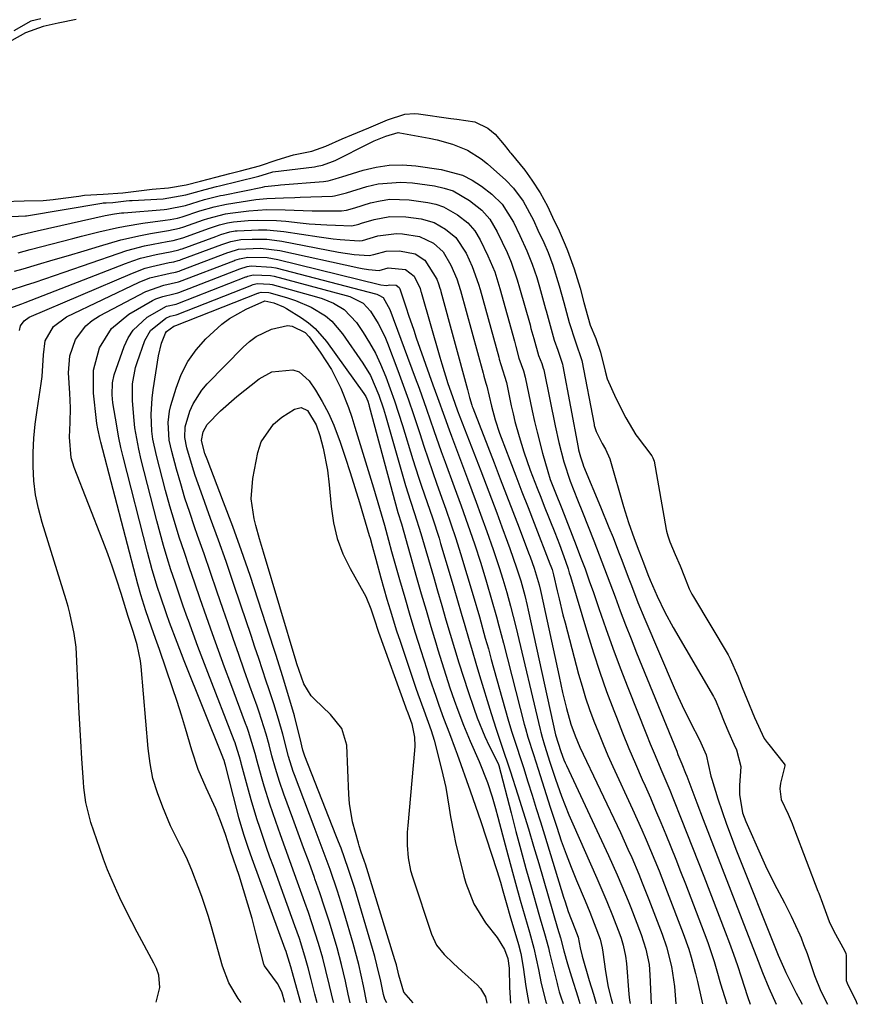
# Model space of a CAD drawing. Units: inches. Extents: x 1878741 to 1883808, y 394962 to 400335.
# Drawn here: x 1883627 to 1883808, y 394962 to 395175 of the extents above; entities that cross this region are included whole.
import ezdxf

# ---------------------------------------------------------------- set-up
doc = ezdxf.new("R2010")
doc.units = ezdxf.units.IN
doc.header["$MEASUREMENT"] = 0
doc.layers.add('7', color=7, linetype='Continuous')
doc.layers.add('8', color=7, linetype='Continuous')

msp = doc.modelspace()

# ---------------------------------------------------------------- linework, layer by layer
at = {"layer": '7', "color": 18}
for points in [[(1883639.04, 395174.69, 1622), (1883635.09, 395173.9, 1622), (1883631.88, 395173.21, 1622), (1883628.08, 395171.81, 1622), (1883625.1, 395170.17, 1622)], [(1883631.39, 395174.87, 1624), (1883629.19, 395174.37, 1624), (1883625.53, 395172.23, 1624)], [(1883623.23, 395135.38, 1622), (1883627.79, 395135.47, 1622), (1883631.89, 395135.56, 1622), (1883634.03, 395135.76, 1622), (1883634.55, 395135.83, 1622), (1883639.58, 395136.54, 1622), (1883640.82, 395136.69, 1622), (1883644.84, 395136.91, 1622), (1883649.1, 395137.23, 1622), (1883653.12, 395137.76, 1622), (1883655.47, 395138.02, 1622), (1883658.96, 395138.32, 1622), (1883662.81, 395138.97, 1622), (1883665.88, 395139.78, 1622), (1883669.22, 395140.62, 1622), (1883672.25, 395141.39, 1622), (1883674.53, 395141.96, 1622), (1883678.62, 395143.04, 1622), (1883682.44, 395144.35, 1622), (1883685.95, 395145.45, 1622), (1883689.91, 395146.24, 1622), (1883692.98, 395147.28, 1622), (1883696.52, 395148.89, 1622), (1883698.58, 395149.73, 1622), (1883702.25, 395151.25, 1622), (1883706.29, 395153.01, 1622), (1883710.04, 395154.24, 1622), (1883712.14, 395154.41, 1622), (1883712.98, 395154.33, 1622), (1883719.95, 395153.31, 1622), (1883721.27, 395153.14, 1622), (1883725.13, 395152.6, 1622), (1883727.95, 395151.23, 1622), (1883729.53, 395149.93, 1622), (1883731.47, 395147.59, 1622), (1883732.32, 395146.56, 1622), (1883732.75, 395146.03, 1622), (1883732.97, 395145.77, 1622), (1883735.94, 395142.1, 1622), (1883737.49, 395139.98, 1622), (1883739.3, 395137.24, 1622), (1883740.86, 395134.36, 1622), (1883741.97, 395131.97, 1622), (1883743.36, 395128.98, 1622), (1883744.7, 395125.98, 1622), (1883745.2, 395124.76, 1622), (1883746.65, 395120.8, 1622), (1883747.9, 395116.65, 1622), (1883748.72, 395113.54, 1622), (1883749.55, 395110.43, 1622), (1883750.12, 395108.59, 1622), (1883751.28, 395105.7, 1622), (1883752.3, 395102.78, 1622), (1883753.32, 395098.7, 1622), (1883753.79, 395097.04, 1622), (1883755.62, 395092.86, 1622), (1883757.76, 395088.6, 1622), (1883759.92, 395084.91, 1622), (1883760.21, 395084.53, 1622), (1883763.42, 395080.36, 1622), (1883763.66, 395079.97, 1622), (1883763.91, 395079.25, 1622), (1883766.53, 395064.46, 1622), (1883766.6, 395064.1, 1622), (1883766.86, 395063.06, 1622), (1883767.29, 395061.81, 1622), (1883768.48, 395059.06, 1622), (1883769.55, 395056.58, 1622), (1883770.5, 395054.21, 1622), (1883771.5, 395051.65, 1622), (1883772.08, 395050.48, 1622), (1883772.41, 395049.91, 1622), (1883779.89, 395037.37, 1622), (1883780.37, 395036.51, 1622), (1883781.99, 395032.77, 1622), (1883782.94, 395030.29, 1622), (1883783.92, 395027.84, 1622), (1883785.61, 395023.77, 1622), (1883787.72, 395019.29, 1622), (1883788.35, 395018.37, 1622), (1883788.68, 395017.93, 1622), (1883792, 395013.79, 1622), (1883792.13, 395013.54, 1622), (1883792.17, 395013.43, 1622), (1883792.18, 395013.34, 1622), (1883791.23, 395009.57, 1622), (1883791.08, 395008.39, 1622), (1883791.35, 395006.1, 1622), (1883792.89, 395002.91, 1622), (1883793.71, 395000.91, 1622), (1883794.09, 394999.89, 1622), (1883794.18, 394999.65, 1622), (1883794.22, 394999.54, 1622), (1883799.31, 394986.28, 1622), (1883799.48, 394985.84, 1622), (1883800.3, 394983.63, 1622), (1883801.73, 394979.69, 1622), (1883802.72, 394977.64, 1622), (1883805.07, 394973.46, 1622), (1883805.32, 394972.8, 1622), (1883805.42, 394972.37, 1622), (1883805.44, 394972.2, 1622), (1883805.44, 394972.12, 1622), (1883805.43, 394967.02, 1622), (1883805.43, 394966.95, 1622), (1883805.59, 394966.35, 1622), (1883807.59, 394962.37, 1622), (1883807.81, 394961.8, 1622)], [(1883625.06, 395132.1, 1624), (1883628.03, 395132.25, 1624), (1883628.25, 395132.28, 1624), (1883644.56, 395134.99, 1624), (1883644.88, 395135.03, 1624), (1883645.51, 395135.1, 1624), (1883646.95, 395135.16, 1624), (1883649.83, 395135.47, 1624), (1883650.55, 395135.55, 1624), (1883650.9, 395135.58, 1624), (1883651.08, 395135.59, 1624), (1883657.81, 395135.96, 1624), (1883662.7, 395136.76, 1624), (1883666.87, 395137.93, 1624), (1883669.35, 395138.56, 1624), (1883669.98, 395138.71, 1624), (1883678.17, 395140.78, 1624), (1883678.47, 395140.85, 1624), (1883680.15, 395141.3, 1624), (1883681.53, 395141.73, 1624), (1883690.53, 395142.88, 1624), (1883691.1, 395142.97, 1624), (1883692.24, 395143.21, 1624), (1883694.44, 395143.98, 1624), (1883694.96, 395144.23, 1624), (1883702.39, 395147.98, 1624), (1883702.68, 395148.12, 1624), (1883703.43, 395148.44, 1624), (1883705.95, 395149.5, 1624), (1883708.63, 395150.24, 1624), (1883708.94, 395150.2, 1624), (1883715.29, 395149.06, 1624), (1883717, 395148.7, 1624), (1883720.37, 395147.75, 1624), (1883723.61, 395146.43, 1624), (1883726.55, 395144.6, 1624), (1883727.91, 395143.51, 1624), (1883731.87, 395139.93, 1624), (1883733.51, 395138.27, 1624), (1883735.59, 395135.44, 1624), (1883737.81, 395131.31, 1624), (1883738.81, 395129.16, 1624), (1883740.04, 395126.48, 1624), (1883740.98, 395124.33, 1624), (1883741.99, 395121.58, 1624), (1883743.41, 395117.13, 1624), (1883744.43, 395113.5, 1624), (1883745.56, 395109.19, 1624), (1883746.94, 395105.02, 1624), (1883748.27, 395100.96, 1624), (1883750.93, 395087.14, 1624), (1883750.98, 395086.91, 1624), (1883751.09, 395086.47, 1624), (1883751.36, 395085.66, 1624), (1883752.69, 395083.01, 1624), (1883753.38, 395081.79, 1624), (1883754.34, 395079.69, 1624), (1883754.51, 395079.18, 1624), (1883757.3, 395069.44, 1624), (1883758.37, 395065.95, 1624), (1883759.58, 395062.5, 1624), (1883760.58, 395059.85, 1624), (1883761.58, 395057.25, 1624), (1883762.53, 395054.73, 1624), (1883763.02, 395053.47, 1624), (1883764.57, 395050.01, 1624), (1883766.22, 395046.6, 1624), (1883768.04, 395043.28, 1624), (1883776.75, 395028.31, 1624), (1883776.89, 395028.05, 1624), (1883777.16, 395027.53, 1624), (1883778.12, 395025.25, 1624), (1883779.04, 395022.88, 1624), (1883780.05, 395020.45, 1624), (1883781.11, 395018.04, 1624), (1883781.72, 395016.84, 1624), (1883782.65, 395013.22, 1624), (1883782.36, 395009.13, 1624), (1883782.33, 395007.13, 1624), (1883783.03, 395003.18, 1624), (1883783.73, 395001.3, 1624), (1883787.1, 394993.68, 1624), (1883787.98, 394991.75, 1624), (1883789.85, 394987.94, 1624), (1883792.08, 394983.74, 1624), (1883793.53, 394980.87, 1624), (1883795.42, 394976.82, 1624), (1883795.69, 394976.17, 1624), (1883796.22, 394974.7, 1624), (1883797.01, 394972.8, 1624), (1883798.54, 394968.05, 1624), (1883799.95, 394964.63, 1624), (1883801.37, 394961.81, 1624)], [(1883623.86, 395127.29, 1626), (1883627.21, 395128.2, 1626), (1883630.58, 395129.02, 1626), (1883645.3, 395132.35, 1626), (1883647.28, 395132.71, 1626), (1883648.78, 395132.89, 1626), (1883649.28, 395132.93, 1626), (1883658.03, 395133.65, 1626), (1883658.61, 395133.7, 1626), (1883662.62, 395134.51, 1626), (1883666.73, 395135.77, 1626), (1883670.17, 395136.63, 1626), (1883670.75, 395136.75, 1626), (1883679.27, 395138.47, 1626), (1883679.75, 395138.56, 1626), (1883681.2, 395138.77, 1626), (1883682.65, 395138.9, 1626), (1883683.14, 395138.95, 1626), (1883692.45, 395139.71, 1626), (1883693.47, 395139.85, 1626), (1883694.96, 395140.25, 1626), (1883695.95, 395140.56, 1626), (1883696.44, 395140.71, 1626), (1883701.04, 395142.12, 1626), (1883703.84, 395142.79, 1626), (1883706.67, 395143.2, 1626), (1883709.53, 395143.25, 1626), (1883712.41, 395143.04, 1626), (1883717.91, 395142.28, 1626), (1883722.5, 395141.03, 1626), (1883724.61, 395139.95, 1626), (1883726.63, 395138.64, 1626), (1883728.86, 395136.93, 1626), (1883731.05, 395134.78, 1626), (1883733.54, 395130.85, 1626), (1883734.87, 395128.03, 1626), (1883736.39, 395124.71, 1626), (1883737.55, 395121.83, 1626), (1883738.53, 395118.9, 1626), (1883739.11, 395116.93, 1626), (1883740.46, 395112.15, 1626), (1883740.59, 395111.7, 1626), (1883741.44, 395108.53, 1626), (1883742.29, 395105.36, 1626), (1883743.07, 395103.19, 1626), (1883744.09, 395100.21, 1626), (1883744.18, 395099.77, 1626), (1883747.48, 395082.17, 1626), (1883747.59, 395081.65, 1626), (1883747.97, 395080.12, 1626), (1883748.48, 395078.63, 1626), (1883748.67, 395078.14, 1626), (1883752.33, 395069.34, 1626), (1883754.14, 395064.9, 1626), (1883755.03, 395062.68, 1626), (1883756.24, 395059.6, 1626), (1883756.95, 395057.79, 1626), (1883758.33, 395054.15, 1626), (1883759.01, 395052.32, 1626), (1883760.4, 395048.69, 1626), (1883761.89, 395045.09, 1626), (1883768.24, 395030.18, 1626), (1883769.07, 395028.3, 1626), (1883769.93, 395026.43, 1626), (1883771.78, 395022.74, 1626), (1883773.74, 395019, 1626), (1883774.02, 395018.34, 1626), (1883775.12, 395015.72, 1626), (1883776.19, 395011.1, 1626), (1883776.38, 395010.44, 1626), (1883777.7, 395006.23, 1626), (1883778.59, 395003.48, 1626), (1883779.53, 395000.75, 1626), (1883780.53, 394998.04, 1626), (1883781.57, 394995.34, 1626), (1883790.7, 394972.44, 1626), (1883792.13, 394969.15, 1626), (1883792.36, 394968.69, 1626), (1883794.62, 394964.22, 1626), (1883795.4, 394962.73, 1626), (1883795.89, 394961.83, 1626)], [(1883626.45, 395124.26, 1628), (1883629.05, 395124.97, 1628), (1883638.28, 395127.36, 1628), (1883640.16, 395127.85, 1628), (1883643.92, 395128.78, 1628), (1883647.7, 395129.65, 1628), (1883649.59, 395130.03, 1628), (1883653.42, 395130.65, 1628), (1883658.25, 395131.3, 1628), (1883659.31, 395131.46, 1628), (1883660.89, 395131.76, 1628), (1883661.93, 395132.03, 1628), (1883665.75, 395133.3, 1628), (1883668.84, 395134.22, 1628), (1883671.52, 395134.79, 1628), (1883677.87, 395135.76, 1628), (1883680.24, 395136.03, 1628), (1883683.83, 395136.16, 1628), (1883686.23, 395136.22, 1628), (1883687.42, 395136.26, 1628), (1883694.39, 395136.53, 1628), (1883694.83, 395136.56, 1628), (1883697.42, 395137.22, 1628), (1883701.84, 395138.58, 1628), (1883704.27, 395139.15, 1628), (1883709.2, 395139.55, 1628), (1883711.69, 395139.37, 1628), (1883716.47, 395138.71, 1628), (1883718.5, 395138.27, 1628), (1883720.45, 395137.63, 1628), (1883724.03, 395135.56, 1628), (1883726.65, 395133.5, 1628), (1883728.4, 395131.5, 1628), (1883730.02, 395128.8, 1628), (1883732.12, 395124.3, 1628), (1883733.03, 395122.24, 1628), (1883734.34, 395118.44, 1628), (1883734.84, 395116.72, 1628), (1883737.09, 395108.67, 1628), (1883737.29, 395107.93, 1628), (1883737.88, 395105.72, 1628), (1883738.93, 395102.05, 1628), (1883739.62, 395100.34, 1628), (1883739.96, 395099.29, 1628), (1883740.05, 395098.93, 1628), (1883740.13, 395098.58, 1628), (1883742.5, 395086.84, 1628), (1883743.29, 395083.28, 1628), (1883744.41, 395079.04, 1628), (1883745.75, 395074.91, 1628), (1883747.33, 395070.87, 1628), (1883748.4, 395068.18, 1628), (1883750.87, 395061.97, 1628), (1883752.05, 395058.96, 1628), (1883753.21, 395055.95, 1628), (1883754.35, 395052.92, 1628), (1883755.47, 395049.88, 1628), (1883756.59, 395046.85, 1628), (1883757.73, 395043.82, 1628), (1883758.91, 395040.81, 1628), (1883760.12, 395037.81, 1628), (1883768.79, 395016.5, 1628), (1883769.06, 395015.83, 1628), (1883769.88, 395013.81, 1628), (1883770.68, 395011.78, 1628), (1883770.94, 395011.1, 1628), (1883773.14, 395005.34, 1628), (1883774.5, 395001.78, 1628), (1883775.87, 394998.22, 1628), (1883777.24, 394994.67, 1628), (1883778.62, 394991.12, 1628), (1883784.74, 394975.41, 1628), (1883785.39, 394973.74, 1628), (1883786.04, 394972.06, 1628), (1883787.33, 394968.7, 1628), (1883788.66, 394965.36, 1628), (1883790.3, 394961.85, 1628)], [(1883624.98, 395116.23, 1632), (1883628.09, 395117.25, 1632), (1883630.17, 395117.93, 1632), (1883634.34, 395119.33, 1632), (1883636.42, 395120.05, 1632), (1883648.11, 395124.14, 1632), (1883649.98, 395124.74, 1632), (1883653.76, 395125.74, 1632), (1883655.68, 395126.14, 1632), (1883658.69, 395126.7, 1632), (1883659.97, 395126.94, 1632), (1883662.08, 395127.5, 1632), (1883667.86, 395129.59, 1632), (1883668.7, 395129.88, 1632), (1883669.97, 395130.28, 1632), (1883671.71, 395130.73, 1632), (1883672.59, 395130.88, 1632), (1883673.04, 395130.93, 1632), (1883676.2, 395131.21, 1632), (1883678.22, 395131.32, 1632), (1883682.27, 395131.27, 1632), (1883684.3, 395131.11, 1632), (1883687.42, 395130.75, 1632), (1883689.33, 395130.56, 1632), (1883693.15, 395130.29, 1632), (1883695.06, 395130.21, 1632), (1883698.57, 395130.12, 1632), (1883700.07, 395130.46, 1632), (1883700.67, 395130.64, 1632), (1883703.43, 395131.49, 1632), (1883706.82, 395132.14, 1632), (1883710.27, 395132.04, 1632), (1883713.58, 395131.59, 1632), (1883716.35, 395130.83, 1632), (1883718.83, 395129.4, 1632), (1883721.09, 395127.54, 1632), (1883723.26, 395124.15, 1632), (1883724.58, 395121.3, 1632), (1883725.97, 395117.51, 1632), (1883726.32, 395116.32, 1632), (1883730.33, 395101.7, 1632), (1883730.44, 395101.3, 1632), (1883730.75, 395100.09, 1632), (1883731.98, 395096.19, 1632), (1883733.04, 395091.15, 1632), (1883733.42, 395089.48, 1632), (1883733.81, 395087.82, 1632), (1883734.71, 395084.52, 1632), (1883735.72, 395081.26, 1632), (1883737.13, 395077.3, 1632), (1883738.63, 395073.37, 1632), (1883739.4, 395071.41, 1632), (1883740.17, 395069.46, 1632), (1883742.44, 395063.83, 1632), (1883743.46, 395061.22, 1632), (1883744.76, 395057.58, 1632), (1883745.31, 395055.93, 1632), (1883745.57, 395055.1, 1632), (1883745.83, 395054.27, 1632), (1883749.49, 395041.97, 1632), (1883750.8, 395037.76, 1632), (1883752.17, 395033.57, 1632), (1883753.65, 395029.42, 1632), (1883755.19, 395025.29, 1632), (1883755.75, 395023.84, 1632), (1883757.08, 395020.46, 1632), (1883758.45, 395017.1, 1632), (1883759.87, 395013.75, 1632), (1883761.32, 395010.43, 1632), (1883761.94, 395009.03, 1632), (1883763.09, 395006.41, 1632), (1883764.23, 395003.77, 1632), (1883765.35, 395001.13, 1632), (1883766.44, 394998.48, 1632), (1883767.52, 394995.82, 1632), (1883768.59, 394993.15, 1632), (1883769.63, 394990.48, 1632), (1883770.67, 394987.81, 1632), (1883774.75, 394977.22, 1632), (1883775.5, 394975.19, 1632), (1883776.87, 394971.07, 1632), (1883777.49, 394969, 1632), (1883778.28, 394966.2, 1632), (1883779.08, 394963.45, 1632), (1883779.61, 394961.88, 1632)], [(1883622.63, 395111.55, 1634), (1883627.29, 395113.24, 1634), (1883627.96, 395113.5, 1634), (1883649.65, 395121.96, 1634), (1883651.28, 395122.55, 1634), (1883652.92, 395123.07, 1634), (1883656.27, 395123.89, 1634), (1883659.66, 395124.56, 1634), (1883661.17, 395124.9, 1634), (1883661.53, 395125.02, 1634), (1883661.9, 395125.14, 1634), (1883669.16, 395127.82, 1634), (1883670.29, 395128.22, 1634), (1883672.21, 395128.77, 1634), (1883673.4, 395128.98, 1634), (1883673.8, 395129.02, 1634), (1883678.44, 395129.26, 1634), (1883680.25, 395129.24, 1634), (1883683.86, 395128.88, 1634), (1883691.49, 395127.69, 1634), (1883694.54, 395127.29, 1634), (1883696.07, 395127.15, 1634), (1883700.2, 395126.88, 1634), (1883700.91, 395126.94, 1634), (1883704.23, 395127.95, 1634), (1883708.21, 395128.47, 1634), (1883709.56, 395128.38, 1634), (1883713.24, 395127.78, 1634), (1883716.23, 395126.31, 1634), (1883718.31, 395124.5, 1634), (1883720, 395121.56, 1634), (1883721.27, 395118.65, 1634), (1883722.06, 395116.12, 1634), (1883726.94, 395098.21, 1634), (1883727.01, 395097.98, 1634), (1883727.1, 395097.62, 1634), (1883727.53, 395096.11, 1634), (1883727.79, 395095.45, 1634), (1883728.74, 395091.1, 1634), (1883729.53, 395088.17, 1634), (1883730.49, 395085.28, 1634), (1883730.84, 395084.33, 1634), (1883732.72, 395079.41, 1634), (1883734.03, 395076.01, 1634), (1883735.34, 395072.61, 1634), (1883736.66, 395069.21, 1634), (1883737.98, 395065.81, 1634), (1883741.4, 395057.04, 1634), (1883741.6, 395056.51, 1634), (1883741.84, 395055.83, 1634), (1883742.19, 395054.63, 1634), (1883742.97, 395051.17, 1634), (1883743.37, 395049.44, 1634), (1883744.21, 395045.99, 1634), (1883744.66, 395044.28, 1634), (1883747.6, 395033.15, 1634), (1883748.33, 395030.59, 1634), (1883749.1, 395028.04, 1634), (1883749.96, 395025.52, 1634), (1883750.88, 395023.02, 1634), (1883751.85, 395020.53, 1634), (1883752.86, 395018.07, 1634), (1883753.92, 395015.62, 1634), (1883755.01, 395013.19, 1634), (1883759.25, 395003.95, 1634), (1883761.23, 394999.54, 1634), (1883762.19, 394997.32, 1634), (1883764.05, 394992.86, 1634), (1883764.96, 394990.62, 1634), (1883766.73, 394986.12, 1634), (1883770.21, 394977.08, 1634), (1883771.4, 394973.69, 1634), (1883771.92, 394971.96, 1634), (1883772.83, 394968.48, 1634), (1883773.26, 394966.72, 1634), (1883774.07, 394963.21, 1634), (1883774.38, 394961.89, 1634)], [(1883626.8, 395107.46, 1636), (1883626.98, 395108.47, 1636), (1883627.75, 395109.58, 1636), (1883628.89, 395110.34, 1636), (1883651.15, 395119.89, 1636), (1883653.95, 395120.93, 1636), (1883655.38, 395121.33, 1636), (1883659.12, 395122.13, 1636), (1883660.1, 395122.33, 1636), (1883661.08, 395122.57, 1636), (1883661.4, 395122.67, 1636), (1883661.72, 395122.78, 1636), (1883670.46, 395126.06, 1636), (1883672.46, 395126.72, 1636), (1883674.56, 395127.11, 1636), (1883677.06, 395127.23, 1636), (1883680.25, 395127.19, 1636), (1883681.84, 395127.02, 1636), (1883683.42, 395126.78, 1636), (1883695.72, 395124.42, 1636), (1883699.09, 395123.92, 1636), (1883702.31, 395123.65, 1636), (1883703.32, 395123.87, 1636), (1883705.97, 395124.63, 1636), (1883708.85, 395124.71, 1636), (1883712.25, 395124.03, 1636), (1883714.39, 395122.66, 1636), (1883716.92, 395118.55, 1636), (1883717.31, 395117.57, 1636), (1883717.62, 395116.59, 1636), (1883717.72, 395116.26, 1636), (1883717.81, 395115.92, 1636), (1883723.57, 395094.69, 1636), (1883723.65, 395094.39, 1636), (1883724.01, 395092.99, 1636), (1883724.49, 395091.29, 1636), (1883724.6, 395091.01, 1636), (1883724.7, 395090.74, 1636), (1883729.31, 395078.89, 1636), (1883730.67, 395075.37, 1636), (1883732.03, 395071.84, 1636), (1883733.38, 395068.32, 1636), (1883734.73, 395064.79, 1636), (1883736.79, 395059.39, 1636), (1883737.1, 395058.56, 1636), (1883737.99, 395056.05, 1636), (1883739.04, 395052.49, 1636), (1883739.34, 395051.22, 1636), (1883739.48, 395050.59, 1636), (1883743.36, 395032.65, 1636), (1883743.74, 395030.92, 1636), (1883744.13, 395029.2, 1636), (1883744.97, 395025.75, 1636), (1883745.89, 395022.34, 1636), (1883746.81, 395019.85, 1636), (1883747.88, 395017.42, 1636), (1883756.61, 394998.94, 1636), (1883758.26, 394995.35, 1636), (1883759.06, 394993.55, 1636), (1883760.59, 394989.92, 1636), (1883761.34, 394988.09, 1636), (1883762.79, 394984.43, 1636), (1883765.65, 394976.99, 1636), (1883766.6, 394974.24, 1636), (1883767.67, 394970, 1636), (1883768.29, 394965.68, 1636), (1883768.62, 394961.91, 1636)], [(1883656.3, 394962.24, 1638), (1883656.89, 394964.56, 1638), (1883657.07, 394965.45, 1638), (1883656.9, 394968.13, 1638), (1883656.36, 394969.56, 1638), (1883656.11, 394970.11, 1638), (1883655.83, 394970.66, 1638), (1883652.21, 394977.42, 1638), (1883651.06, 394979.61, 1638), (1883648.84, 394984.05, 1638), (1883647.78, 394986.29, 1638), (1883645.81, 394990.85, 1638), (1883644.93, 394993.16, 1638), (1883644.11, 394995.5, 1638), (1883642.21, 395001.13, 1638), (1883641.11, 395005.41, 1638), (1883640.66, 395008.69, 1638), (1883640.57, 395009.79, 1638), (1883640.22, 395014.96, 1638), (1883639.99, 395018.65, 1638), (1883639.77, 395022.33, 1638), (1883639.58, 395026.02, 1638), (1883639.41, 395029.72, 1638), (1883639.08, 395037.49, 1638), (1883638.98, 395038.99, 1638), (1883638.61, 395041.97, 1638), (1883637.67, 395046.38, 1638), (1883637.28, 395047.83, 1638), (1883636.85, 395049.27, 1638), (1883631.65, 395065.99, 1638), (1883630.86, 395068.95, 1638), (1883630.24, 395071.94, 1638), (1883629.88, 395074.97, 1638), (1883629.69, 395078.03, 1638), (1883629.71, 395081.1, 1638), (1883629.84, 395084.16, 1638), (1883630.14, 395087.22, 1638), (1883630.55, 395090.27, 1638), (1883631.47, 395095.98, 1638), (1883631.68, 395097.53, 1638), (1883631.98, 395102.2, 1638), (1883632.33, 395105.22, 1638), (1883634.09, 395108.3, 1638), (1883636.92, 395110.44, 1638), (1883652.61, 395117.88, 1638), (1883654.96, 395118.82, 1638), (1883659.33, 395119.85, 1638), (1883660.45, 395120.09, 1638), (1883661.27, 395120.32, 1638), (1883661.54, 395120.41, 1638), (1883671.76, 395124.31, 1638), (1883672.05, 395124.41, 1638), (1883674.08, 395125.04, 1638), (1883678.88, 395125.28, 1638), (1883683, 395124.77, 1638), (1883700.09, 395120.98, 1638), (1883700.78, 395120.84, 1638), (1883702.18, 395120.62, 1638), (1883704.49, 395120.45, 1638), (1883706.4, 395120.99, 1638), (1883710.2, 395120.64, 1638), (1883712.06, 395119.2, 1638), (1883713.33, 395116.53, 1638), (1883713.52, 395115.93, 1638), (1883713.58, 395115.73, 1638), (1883717.6, 395101.71, 1638), (1883718.02, 395100.28, 1638), (1883719.36, 395096.02, 1638), (1883720.31, 395093.19, 1638), (1883721.45, 395090.1, 1638), (1883726.43, 395077.14, 1638), (1883727.59, 395074.12, 1638), (1883728.74, 395071.09, 1638), (1883729.89, 395068.05, 1638), (1883731.02, 395065.01, 1638), (1883732.25, 395061.71, 1638), (1883732.76, 395060.32, 1638), (1883734.2, 395056.13, 1638), (1883735.1, 395053.31, 1638), (1883735.95, 395050.16, 1638), (1883736.47, 395048.04, 1638), (1883736.71, 395046.98, 1638), (1883742.62, 395020.08, 1638), (1883743.74, 395016.48, 1638), (1883744.41, 395014.68, 1638), (1883744.68, 395014.03, 1638), (1883744.97, 395013.4, 1638), (1883754.05, 394993.99, 1638), (1883755.94, 394989.8, 1638), (1883757.72, 394985.57, 1638), (1883758.29, 394984.14, 1638), (1883758.85, 394982.72, 1638), (1883761.08, 394976.92, 1638), (1883762.12, 394973.71, 1638), (1883762.8, 394970.4, 1638), (1883763, 394968.15, 1638), (1883763.27, 394961.93, 1638)], [(1883684.07, 394962.16, 1642), (1883683.46, 394964.48, 1642), (1883682.55, 394966.27, 1642), (1883679.69, 394970.11, 1642), (1883679.59, 394970.44, 1642), (1883677.85, 394977.21, 1642), (1883677.02, 394980.34, 1642), (1883676.13, 394983.45, 1642), (1883675.19, 394986.54, 1642), (1883674.2, 394989.62, 1642), (1883672.45, 394994.85, 1642), (1883672.3, 394995.3, 1642), (1883671.26, 394998.5, 1642), (1883670.19, 395001.49, 1642), (1883669.16, 395004.05, 1642), (1883667.08, 395008.56, 1642), (1883665.4, 395012.59, 1642), (1883664.03, 395016.73, 1642), (1883662.66, 395021.4, 1642), (1883661.76, 395024.34, 1642), (1883660.82, 395027.27, 1642), (1883659.85, 395030.19, 1642), (1883657.01, 395038.47, 1642), (1883656.16, 395040.91, 1642), (1883655.28, 395043.33, 1642), (1883654.04, 395046.89, 1642), (1883652.99, 395050.32, 1642), (1883652.36, 395052.63, 1642), (1883644.33, 395083.31, 1642), (1883644.18, 395083.89, 1642), (1883643.68, 395086.21, 1642), (1883643.49, 395087.39, 1642), (1883643.41, 395087.98, 1642), (1883642.73, 395093.95, 1642), (1883642.79, 395098.92, 1642), (1883644.08, 395103.72, 1642), (1883646.65, 395107.87, 1642), (1883650.42, 395110.97, 1642), (1883655.52, 395113.92, 1642), (1883656.24, 395114.29, 1642), (1883657.74, 395114.85, 1642), (1883660.13, 395115.38, 1642), (1883660.66, 395115.5, 1642), (1883661.01, 395115.61, 1642), (1883661.18, 395115.67, 1642), (1883674.36, 395120.8, 1642), (1883675.97, 395121.31, 1642), (1883676.83, 395121.43, 1642), (1883681.22, 395121.19, 1642), (1883682.17, 395120.98, 1642), (1883703.95, 395115.29, 1642), (1883704.44, 395115.13, 1642), (1883705.32, 395114.61, 1642), (1883706.8, 395111.97, 1642), (1883712.27, 395097.25, 1642), (1883713.1, 395094.98, 1642), (1883714.73, 395090.43, 1642), (1883716.31, 395085.86, 1642), (1883717.92, 395081.3, 1642), (1883718.74, 395079.03, 1642), (1883720.69, 395073.69, 1642), (1883722.18, 395069.57, 1642), (1883723.65, 395065.45, 1642), (1883725.08, 395061.31, 1642), (1883726.43, 395057.14, 1642), (1883727.68, 395053.08, 1642), (1883728.78, 395049.31, 1642), (1883729.83, 395045.53, 1642), (1883730.33, 395043.63, 1642), (1883731.33, 395039.84, 1642), (1883735.83, 395022.36, 1642), (1883736.08, 395021.41, 1642), (1883736.63, 395019.53, 1642), (1883737.81, 395015.79, 1642), (1883738.82, 395012.63, 1642), (1883740.14, 395008.53, 1642), (1883741.46, 395004.44, 1642), (1883742.87, 395000.07, 1642), (1883743.84, 394997.17, 1642), (1883744.87, 394994.29, 1642), (1883745.97, 394991.43, 1642), (1883747.11, 394988.59, 1642), (1883748.97, 394984.15, 1642), (1883749.99, 394981.73, 1642), (1883750.97, 394979.3, 1642), (1883752.25, 394975.9, 1642), (1883752.69, 394974.02, 1642), (1883752.83, 394973.06, 1642), (1883753.37, 394968.91, 1642), (1883754.01, 394965.53, 1642), (1883754.63, 394962.96, 1642), (1883754.9, 394961.95, 1642)], [(1883687.56, 394962.15, 1644), (1883687.07, 394963.9, 1644), (1883685.74, 394968.61, 1644), (1883685.38, 394969.91, 1644), (1883684.55, 394972.68, 1644), (1883684.37, 394973.21, 1644), (1883684.18, 394973.73, 1644), (1883677.05, 394993.22, 1644), (1883676.16, 394995.73, 1644), (1883675.32, 394998.26, 1644), (1883674.18, 395002.08, 1644), (1883673.84, 395003.37, 1644), (1883671.26, 395013.47, 1644), (1883671.2, 395013.7, 1644), (1883670.98, 395014.5, 1644), (1883670.79, 395015.03, 1644), (1883670.73, 395015.2, 1644), (1883662.38, 395036.02, 1644), (1883660.81, 395040.03, 1644), (1883659.18, 395044.37, 1644), (1883658.51, 395046.24, 1644), (1883657.22, 395050, 1644), (1883656.6, 395051.88, 1644), (1883655.45, 395055.69, 1644), (1883654.42, 395059.52, 1644), (1883649.2, 395080.13, 1644), (1883648.7, 395082.2, 1644), (1883648.25, 395084.28, 1644), (1883647.49, 395088.48, 1644), (1883646.97, 395091.83, 1644), (1883646.8, 395093.57, 1644), (1883646.83, 395096.18, 1644), (1883647.24, 395097.86, 1644), (1883649.36, 395103.99, 1644), (1883650.23, 395105.87, 1644), (1883651.32, 395107.57, 1644), (1883654.35, 395110.32, 1644), (1883658.53, 395112.7, 1644), (1883660.63, 395113.17, 1644), (1883661, 395113.29, 1644), (1883675.66, 395119.04, 1644), (1883675.81, 395119.1, 1644), (1883676.12, 395119.21, 1644), (1883677.26, 395119.51, 1644), (1883681.03, 395119.35, 1644), (1883681.77, 395119.18, 1644), (1883697.36, 395115.02, 1644), (1883698.13, 395114.79, 1644), (1883701, 395113.38, 1644), (1883702.62, 395111.67, 1644), (1883704.26, 395109.01, 1644), (1883705.68, 395106.19, 1644), (1883706.28, 395104.73, 1644), (1883708.52, 395098.79, 1644), (1883709.68, 395095.63, 1644), (1883710.82, 395092.47, 1644), (1883711.91, 395089.28, 1644), (1883713.27, 395085.18, 1644), (1883714.17, 395082.44, 1644), (1883715.08, 395079.7, 1644), (1883716.02, 395076.98, 1644), (1883716.97, 395074.25, 1644), (1883718.34, 395070.4, 1644), (1883718.9, 395068.82, 1644), (1883720, 395065.66, 1644), (1883721.07, 395062.48, 1644), (1883722.07, 395059.29, 1644), (1883723.46, 395054.73, 1644), (1883724.82, 395050.14, 1644), (1883726.14, 395045.54, 1644), (1883727.43, 395040.93, 1644), (1883728.08, 395038.63, 1644), (1883728.72, 395036.32, 1644), (1883732.31, 395023.51, 1644), (1883733.09, 395020.86, 1644), (1883733.93, 395018.23, 1644), (1883735.23, 395014.29, 1644), (1883735.65, 395012.98, 1644), (1883736.64, 395009.88, 1644), (1883737.55, 395007.01, 1644), (1883738.45, 395004.15, 1644), (1883739.34, 395001.27, 1644), (1883740.23, 394998.4, 1644), (1883744.32, 394984.98, 1644), (1883744.65, 394983.93, 1644), (1883745.36, 394981.87, 1644), (1883746.79, 394978.2, 1644), (1883747.51, 394976.3, 1644), (1883747.94, 394974, 1644), (1883748.38, 394972.21, 1644), (1883749.9, 394966.97, 1644), (1883750.77, 394964.01, 1644), (1883751.38, 394961.96, 1644)], [(1883691.1, 394962.14, 1646), (1883690.6, 394963.99, 1646), (1883689.78, 394967.18, 1646), (1883689.15, 394969.69, 1646), (1883688.46, 394972.17, 1646), (1883687.25, 394976.05, 1646), (1883686.3, 394978.77, 1646), (1883681.62, 394991.6, 1646), (1883680.89, 394993.64, 1646), (1883680.16, 394995.69, 1646), (1883678.74, 394999.79, 1646), (1883678.06, 395001.86, 1646), (1883676.81, 395006.01, 1646), (1883676.23, 395008.1, 1646), (1883674.75, 395013.64, 1646), (1883674.66, 395013.97, 1646), (1883674.33, 395015.32, 1646), (1883673.55, 395017.8, 1646), (1883673.36, 395018.33, 1646), (1883673.16, 395018.85, 1646), (1883667.46, 395033.54, 1646), (1883666.38, 395036.34, 1646), (1883665.32, 395039.15, 1646), (1883664.28, 395041.97, 1646), (1883663.26, 395044.79, 1646), (1883663.09, 395045.25, 1646), (1883662.17, 395047.86, 1646), (1883661.26, 395050.46, 1646), (1883660.38, 395053.08, 1646), (1883659.5, 395055.69, 1646), (1883658.67, 395058.32, 1646), (1883657.87, 395060.96, 1646), (1883657.13, 395063.62, 1646), (1883656.42, 395066.29, 1646), (1883653.05, 395079.49, 1646), (1883652.52, 395081.79, 1646), (1883651.72, 395086.45, 1646), (1883651.45, 395088.81, 1646), (1883651.17, 395092.33, 1646), (1883651.22, 395095.93, 1646), (1883651.86, 395099.44, 1646), (1883652.21, 395100.58, 1646), (1883653.87, 395105.28, 1646), (1883655.04, 395107.43, 1646), (1883658.36, 395110.1, 1646), (1883659.31, 395110.55, 1646), (1883660.59, 395110.84, 1646), (1883660.82, 395110.91, 1646), (1883676.95, 395117.29, 1646), (1883677.06, 395117.34, 1646), (1883677.29, 395117.42, 1646), (1883678.11, 395117.63, 1646), (1883680.83, 395117.51, 1646), (1883681.36, 395117.39, 1646), (1883690.93, 395114.77, 1646), (1883692.2, 395114.37, 1646), (1883694.64, 395113.35, 1646), (1883696.91, 395112, 1646), (1883699.61, 395109.19, 1646), (1883701.03, 395107.04, 1646), (1883702.4, 395104.81, 1646), (1883703.67, 395102.53, 1646), (1883704.79, 395100.17, 1646), (1883705.91, 395097.47, 1646), (1883706.88, 395094.86, 1646), (1883707.81, 395092.24, 1646), (1883708.68, 395089.6, 1646), (1883709.53, 395086.95, 1646), (1883711.78, 395079.61, 1646), (1883713, 395075.74, 1646), (1883713.64, 395073.82, 1646), (1883714.85, 395070.26, 1646), (1883715.99, 395066.96, 1646), (1883717.44, 395062.54, 1646), (1883717.77, 395061.42, 1646), (1883719.82, 395054.5, 1646), (1883720.62, 395051.8, 1646), (1883721.41, 395049.09, 1646), (1883722.2, 395046.38, 1646), (1883722.98, 395043.67, 1646), (1883723.76, 395040.96, 1646), (1883724.56, 395038.25, 1646), (1883725.37, 395035.55, 1646), (1883726.19, 395032.85, 1646), (1883728.69, 395024.67, 1646), (1883729.77, 395021.26, 1646), (1883731.32, 395016.71, 1646), (1883732.45, 395013.37, 1646), (1883732.81, 395012.26, 1646), (1883734.45, 395007.1, 1646), (1883735.61, 395003.4, 1646), (1883736.75, 394999.7, 1646), (1883737.86, 394995.98, 1646), (1883738.96, 394992.26, 1646), (1883743.04, 394978.25, 1646), (1883743.64, 394976.17, 1646), (1883744.42, 394973.36, 1646), (1883745.21, 394970.56, 1646), (1883746.05, 394967.77, 1646), (1883747.4, 394963.42, 1646), (1883747.87, 394961.97, 1646)], [(1883694.66, 394962.13, 1648), (1883694.6, 394962.28, 1648), (1883693.74, 394965.86, 1648), (1883692.98, 394969.14, 1648), (1883692.29, 394971.79, 1648), (1883691.36, 394974.97, 1648), (1883690.68, 394977.2, 1648), (1883689.21, 394981.64, 1648), (1883688.43, 394983.84, 1648), (1883686.2, 394990, 1648), (1883685.18, 394992.82, 1648), (1883684.16, 394995.65, 1648), (1883683.15, 394998.47, 1648), (1883682.14, 395001.3, 1648), (1883680.85, 395005.03, 1648), (1883679.61, 395008.96, 1648), (1883679.04, 395010.94, 1648), (1883678.09, 395014.36, 1648), (1883677.67, 395016.05, 1648), (1883676.25, 395020.75, 1648), (1883675.94, 395021.64, 1648), (1883675.62, 395022.52, 1648), (1883672.43, 395031.06, 1648), (1883671.09, 395034.67, 1648), (1883669.77, 395038.29, 1648), (1883668.47, 395041.91, 1648), (1883667.19, 395045.54, 1648), (1883665.81, 395049.49, 1648), (1883664.66, 395052.81, 1648), (1883663.52, 395056.13, 1648), (1883662.39, 395059.46, 1648), (1883661.29, 395062.8, 1648), (1883660.24, 395066.15, 1648), (1883659.27, 395069.52, 1648), (1883658.33, 395072.91, 1648), (1883656.34, 395080.43, 1648), (1883655.61, 395083.94, 1648), (1883655.39, 395085.71, 1648), (1883655.21, 395089.29, 1648), (1883655.4, 395092.86, 1648), (1883655.63, 395094.64, 1648), (1883656.79, 395101.96, 1648), (1883657.45, 395104.7, 1648), (1883658.3, 395106.9, 1648), (1883658.54, 395107.27, 1648), (1883660.09, 395108.4, 1648), (1883660.56, 395108.51, 1648), (1883678.25, 395115.54, 1648), (1883678.32, 395115.57, 1648), (1883678.45, 395115.62, 1648), (1883678.96, 395115.75, 1648), (1883680.63, 395115.67, 1648), (1883680.96, 395115.6, 1648), (1883684.71, 395114.53, 1648), (1883686.44, 395113.97, 1648), (1883689.78, 395112.53, 1648), (1883692.87, 395110.63, 1648), (1883694.25, 395109.5, 1648), (1883696.6, 395106.77, 1648), (1883700.99, 395100.38, 1648), (1883702.59, 395097.75, 1648), (1883704.4, 395093.49, 1648), (1883705.39, 395090.56, 1648), (1883705.84, 395089.08, 1648), (1883710.21, 395073.93, 1648), (1883711.23, 395070.6, 1648), (1883712.12, 395067.93, 1648), (1883713.52, 395063.55, 1648), (1883716.2, 395054.27, 1648), (1883717.1, 395051.16, 1648), (1883718, 395048.04, 1648), (1883718.92, 395044.92, 1648), (1883719.83, 395041.81, 1648), (1883720.76, 395038.7, 1648), (1883721.72, 395035.6, 1648), (1883722.71, 395032.5, 1648), (1883723.73, 395029.42, 1648), (1883724.93, 395025.84, 1648), (1883725.67, 395023.76, 1648), (1883727.35, 395019.69, 1648), (1883728.29, 395017.69, 1648), (1883730.17, 395013.89, 1648), (1883730.34, 395013.39, 1648), (1883732.99, 395003.17, 1648), (1883734.04, 394999.16, 1648), (1883735.11, 394995.16, 1648), (1883736.21, 394991.17, 1648), (1883737.32, 394987.18, 1648), (1883738.99, 394981.3, 1648), (1883739.29, 394980.25, 1648), (1883740.19, 394977.13, 1648), (1883741.05, 394973.99, 1648), (1883741.31, 394972.94, 1648), (1883742.92, 394966.32, 1648), (1883743.01, 394965.95, 1648), (1883743.39, 394964.5, 1648), (1883743.73, 394963.43, 1648), (1883744.27, 394961.98, 1648)], [(1883701.82, 394962.1, 1652), (1883701.09, 394965.77, 1652), (1883700.08, 394970.38, 1652), (1883698.86, 394974.93, 1652), (1883696.94, 394981.56, 1652), (1883696.23, 394983.92, 1652), (1883695.49, 394986.27, 1652), (1883693.89, 394990.93, 1652), (1883693.05, 394993.24, 1652), (1883691.33, 394997.86, 1652), (1883690.46, 395000.17, 1652), (1883686.19, 395011.37, 1652), (1883685.9, 395012.15, 1652), (1883684.89, 395015.34, 1652), (1883683.68, 395020.19, 1652), (1883682.73, 395023.47, 1652), (1883681.73, 395026.74, 1652), (1883680.67, 395029.98, 1652), (1883680.1, 395031.66, 1652), (1883679.27, 395034.12, 1652), (1883678.45, 395036.58, 1652), (1883677.63, 395039.04, 1652), (1883676.81, 395041.5, 1652), (1883674.61, 395048.11, 1652), (1883673.03, 395052.8, 1652), (1883671.41, 395057.49, 1652), (1883669.76, 395062.15, 1652), (1883668.07, 395066.81, 1652), (1883666, 395072.48, 1652), (1883664.73, 395076.14, 1652), (1883664.15, 395077.98, 1652), (1883662.95, 395082.08, 1652), (1883662.52, 395084.34, 1652), (1883662.56, 395086.62, 1652), (1883663.61, 395090, 1652), (1883664.31, 395091.62, 1652), (1883666.16, 395094.58, 1652), (1883667.31, 395095.92, 1652), (1883675.11, 395103.89, 1652), (1883676.48, 395105.1, 1652), (1883677.93, 395106.17, 1652), (1883681.2, 395107.76, 1652), (1883684.67, 395108.56, 1652), (1883685.67, 395108.39, 1652), (1883688.52, 395107.01, 1652), (1883689.38, 395106.1, 1652), (1883691.75, 395102.81, 1652), (1883694.18, 395099.04, 1652), (1883696.17, 395095.02, 1652), (1883697.83, 395090.84, 1652), (1883698.57, 395088.72, 1652), (1883699.26, 395086.57, 1652), (1883703.23, 395073.46, 1652), (1883704.56, 395069.02, 1652), (1883705.61, 395065.37, 1652), (1883706.51, 395062.11, 1652), (1883707.19, 395059.67, 1652), (1883708.9, 395053.6, 1652), (1883710.01, 395049.76, 1652), (1883711.14, 395045.92, 1652), (1883712.3, 395042.09, 1652), (1883713.49, 395038.27, 1652), (1883714.76, 395034.27, 1652), (1883715.4, 395032.3, 1652), (1883716.72, 395028.39, 1652), (1883717.4, 395026.44, 1652), (1883718.4, 395023.67, 1652), (1883719.66, 395020.34, 1652), (1883720.92, 395017.01, 1652), (1883721.33, 395015.89, 1652), (1883724.17, 395007.93, 1652), (1883725.33, 395004.63, 1652), (1883725.88, 395002.98, 1652), (1883726.43, 395001.32, 1652), (1883729.89, 394990.75, 1652), (1883730.69, 394988.18, 1652), (1883731.22, 394986.35, 1652), (1883732.09, 394983.27, 1652), (1883732.76, 394980.96, 1652), (1883734.59, 394974.74, 1652), (1883735.1, 394972.81, 1652), (1883735.63, 394969.86, 1652), (1883736.2, 394965.63, 1652), (1883736.85, 394962, 1652)], [(1883706.18, 394962.09, 1654), (1883705.72, 394962.88, 1654), (1883705.4, 394963.93, 1654), (1883704.82, 394966.78, 1654), (1883704.01, 394970.34, 1654), (1883703.55, 394972.1, 1654), (1883703.05, 394973.86, 1654), (1883699.22, 394986.8, 1654), (1883697.82, 394991.19, 1654), (1883696.26, 394995.52, 1654), (1883695.71, 394996.95, 1654), (1883695.15, 394998.38, 1654), (1883688.44, 395015.42, 1654), (1883688, 395016.75, 1654), (1883687.43, 395019.23, 1654), (1883686.5, 395022.93, 1654), (1883686.16, 395024.16, 1654), (1883684.98, 395028.3, 1654), (1883683.62, 395032.78, 1654), (1883682.21, 395037.23, 1654), (1883681.73, 395038.72, 1654), (1883678.36, 395049.15, 1654), (1883676.59, 395054.49, 1654), (1883674.76, 395059.81, 1654), (1883672.84, 395065.1, 1654), (1883670.87, 395070.38, 1654), (1883667.3, 395079.67, 1654), (1883666.85, 395080.9, 1654), (1883666.07, 395083.65, 1654), (1883666.45, 395085.59, 1654), (1883667.32, 395087.16, 1654), (1883670.17, 395090.08, 1654), (1883673.71, 395093.16, 1654), (1883678.54, 395096.99, 1654), (1883681.27, 395098.53, 1654), (1883685.83, 395098.98, 1654), (1883687.2, 395098.54, 1654), (1883689.37, 395096.59, 1654), (1883690.72, 395094.54, 1654), (1883692.19, 395092.11, 1654), (1883693.53, 395089.62, 1654), (1883694.67, 395087.03, 1654), (1883696.06, 395083.3, 1654), (1883697.15, 395080.05, 1654), (1883698.21, 395076.8, 1654), (1883699.23, 395073.53, 1654), (1883700.23, 395070.26, 1654), (1883702.35, 395063.14, 1654), (1883702.52, 395062.58, 1654), (1883702.99, 395060.91, 1654), (1883703.77, 395058, 1654), (1883704.87, 395053.99, 1654), (1883706.17, 395049.39, 1654), (1883706.85, 395047.1, 1654), (1883708.27, 395042.54, 1654), (1883709.02, 395040.27, 1654), (1883712.43, 395030.15, 1654), (1883712.83, 395028.95, 1654), (1883714.11, 395025.38, 1654), (1883715.73, 395020.98, 1654), (1883716.35, 395018.92, 1654), (1883717.96, 395012.66, 1654), (1883718.87, 395008.64, 1654), (1883719.6, 395004.22, 1654), (1883719.89, 395002.35, 1654), (1883720.6, 394998.63, 1654), (1883721.01, 394996.79, 1654), (1883722.76, 394989.52, 1654), (1883723.19, 394987.98, 1654), (1883724.96, 394983.51, 1654), (1883727.49, 394979.43, 1654), (1883730.02, 394976.26, 1654), (1883731.55, 394973.61, 1654), (1883732.32, 394971.71, 1654), (1883732.55, 394969.64, 1654), (1883732.65, 394965.43, 1654), (1883732.85, 394962.01, 1654)], [(1883711.87, 394962.08, 1656), (1883709.79, 394964.41, 1656), (1883708.74, 394968.11, 1656), (1883708.21, 394970.31, 1656), (1883707.9, 394971.39, 1656), (1883701.52, 394992.08, 1656), (1883701.34, 394992.65, 1656), (1883700.56, 394994.92, 1656), (1883700.19, 394996.06, 1656), (1883700.02, 394996.64, 1656), (1883698.72, 395001.26, 1656), (1883698.08, 395005.18, 1656), (1883697.93, 395007.17, 1656), (1883697.52, 395017.83, 1656), (1883696.4, 395021.45, 1656), (1883693.94, 395024.47, 1656), (1883690.51, 395027.76, 1656), (1883689.82, 395028.51, 1656), (1883688.24, 395031.06, 1656), (1883686.71, 395035.43, 1656), (1883686.57, 395035.93, 1656), (1883679.49, 395059.57, 1656), (1883678.65, 395062.43, 1656), (1883677.86, 395065.31, 1656), (1883677.47, 395066.75, 1656), (1883676.82, 395071.09, 1656), (1883677.17, 395075.47, 1656), (1883678.27, 395081.12, 1656), (1883679.02, 395083.4, 1656), (1883681.63, 395087.23, 1656), (1883683.48, 395088.76, 1656), (1883686.17, 395090.48, 1656), (1883687.65, 395090.81, 1656), (1883689, 395090.14, 1656), (1883690.88, 395087.07, 1656), (1883691.64, 395084.78, 1656), (1883692.4, 395082.05, 1656), (1883693.35, 395077.25, 1656), (1883693.71, 395074.12, 1656), (1883694.09, 395069.42, 1656), (1883694.61, 395065.91, 1656), (1883695.42, 395062.5, 1656), (1883696.66, 395059.21, 1656), (1883698.19, 395056.02, 1656), (1883701.25, 395050.59, 1656), (1883701.59, 395049.94, 1656), (1883702.7, 395047.26, 1656), (1883703.38, 395045.12, 1656), (1883704.34, 395042.23, 1656), (1883710.18, 395026.1, 1656), (1883710.34, 395025.66, 1656), (1883710.67, 395024.78, 1656), (1883711.52, 395022.45, 1656), (1883712.09, 395019.57, 1656), (1883712.2, 395017.63, 1656), (1883712.15, 395016.65, 1656), (1883710.67, 395000.43, 1656), (1883710.57, 394999.03, 1656), (1883710.54, 394996.23, 1656), (1883710.73, 394993.43, 1656), (1883711.27, 394990.69, 1656), (1883711.66, 394989.35, 1656), (1883715.78, 394976.93, 1656), (1883716.89, 394974.58, 1656), (1883718.53, 394972.55, 1656), (1883720.46, 394970.72, 1656), (1883722.43, 394968.92, 1656), (1883725.67, 394966.03, 1656), (1883726.4, 394965.24, 1656), (1883727.45, 394963.43, 1656), (1883727.78, 394962.03, 1656)]]:
    msp.add_polyline3d(points, dxfattribs=at)
at = {"layer": '8', "color": 18}
for points in [[(1883625.71, 395120.27, 1630), (1883627.54, 395120.82, 1630), (1883630.69, 395121.74, 1630), (1883634.03, 395122.73, 1630), (1883637.37, 395123.71, 1630), (1883640.72, 395124.71, 1630), (1883644.05, 395125.7, 1630), (1883648.63, 395127.03, 1630), (1883652.91, 395128.03, 1630), (1883655.08, 395128.43, 1630), (1883658.95, 395129.07, 1630), (1883661.33, 395129.56, 1630), (1883662.26, 395129.85, 1630), (1883666.56, 395131.36, 1630), (1883667.49, 395131.67, 1630), (1883671.3, 395132.71, 1630), (1883672.28, 395132.85, 1630), (1883676.36, 395133.32, 1630), (1883680.25, 395133.6, 1630), (1883684.15, 395133.54, 1630), (1883686.1, 395133.45, 1630), (1883690.01, 395133.34, 1630), (1883691.97, 395133.32, 1630), (1883696.33, 395133.32, 1630), (1883697.44, 395133.45, 1630), (1883699.26, 395133.99, 1630), (1883702.63, 395135.03, 1630), (1883704.7, 395135.52, 1630), (1883706.77, 395135.83, 1630), (1883710.98, 395135.71, 1630), (1883715.02, 395135.15, 1630), (1883716.75, 395134.77, 1630), (1883718.4, 395134.23, 1630), (1883721.43, 395132.48, 1630), (1883723.65, 395130.74, 1630), (1883725.13, 395129.04, 1630), (1883726.33, 395127.1, 1630), (1883727.97, 395123.64, 1630), (1883729.45, 395120.13, 1630), (1883730.58, 395116.52, 1630), (1883733.71, 395105.18, 1630), (1883733.79, 395104.9, 1630), (1883734.02, 395104.04, 1630), (1883734.69, 395101.47, 1630), (1883735.66, 395098.75, 1630), (1883736.06, 395097.38, 1630), (1883737.58, 395090.13, 1630), (1883738.09, 395087.82, 1630), (1883738.63, 395085.52, 1630), (1883739.81, 395080.94, 1630), (1883740.92, 395076.96, 1630), (1883741.47, 395075.25, 1630), (1883742.6, 395072.4, 1630), (1883743.98, 395068.95, 1630), (1883747.06, 395061.02, 1630), (1883748.03, 395058.48, 1630), (1883748.97, 395055.93, 1630), (1883749.89, 395053.37, 1630), (1883750.78, 395050.8, 1630), (1883751.96, 395047.34, 1630), (1883753.46, 395043.05, 1630), (1883754.99, 395038.78, 1630), (1883756.6, 395034.53, 1630), (1883758.24, 395030.29, 1630), (1883762.27, 395020.16, 1630), (1883763.08, 395018.14, 1630), (1883763.9, 395016.12, 1630), (1883765.6, 395012.09, 1630), (1883767.29, 395008.06, 1630), (1883768.11, 395006.04, 1630), (1883769.77, 395001.88, 1630), (1883771, 394998.78, 1630), (1883772.22, 394995.68, 1630), (1883773.43, 394992.58, 1630), (1883774.63, 394989.47, 1630), (1883779.26, 394977.44, 1630), (1883780.17, 394975.02, 1630), (1883781.06, 394972.6, 1630), (1883781.9, 394970.16, 1630), (1883782.72, 394967.72, 1630), (1883784.11, 394963.49, 1630), (1883784.68, 394961.86, 1630)], [(1883674.7, 394962.18, 1640), (1883673.99, 394963.06, 1640), (1883672.02, 394966.43, 1640), (1883670.61, 394970.04, 1640), (1883668.23, 394978.56, 1640), (1883667.58, 394980.75, 1640), (1883666.16, 394985.08, 1640), (1883665.39, 394987.22, 1640), (1883664.04, 394990.78, 1640), (1883662.82, 394993.56, 1640), (1883661.79, 394995.59, 1640), (1883659.88, 394999.36, 1640), (1883659.41, 395000.41, 1640), (1883657.71, 395004.39, 1640), (1883656.56, 395007.48, 1640), (1883655.61, 395010.61, 1640), (1883654.97, 395013.82, 1640), (1883654.54, 395017.09, 1640), (1883653.04, 395034.83, 1640), (1883652.91, 395036.02, 1640), (1883652.2, 395039.51, 1640), (1883651.4, 395042.21, 1640), (1883650.62, 395044.52, 1640), (1883650.28, 395045.64, 1640), (1883648.74, 395050.63, 1640), (1883647.82, 395053.49, 1640), (1883646.87, 395056.33, 1640), (1883645.84, 395059.16, 1640), (1883644.78, 395061.96, 1640), (1883638.57, 395077.84, 1640), (1883637.93, 395079.97, 1640), (1883637.6, 395084.41, 1640), (1883637.71, 395087.59, 1640), (1883637.78, 395090.77, 1640), (1883637.66, 395093.95, 1640), (1883637.38, 395098.33, 1640), (1883637.65, 395102.02, 1640), (1883638.9, 395105.51, 1640), (1883641.09, 395108.47, 1640), (1883642.5, 395109.64, 1640), (1883644.06, 395110.65, 1640), (1883654.07, 395115.88, 1640), (1883657.96, 395117.26, 1640), (1883661.14, 395117.96, 1640), (1883661.36, 395118.04, 1640), (1883673.06, 395122.55, 1640), (1883673.3, 395122.64, 1640), (1883674.28, 395122.97, 1640), (1883676.08, 395123.32, 1640), (1883680.26, 395123.25, 1640), (1883682.58, 395122.84, 1640), (1883704.59, 395117.4, 1640), (1883704.84, 395117.34, 1640), (1883706.1, 395117.16, 1640), (1883706.82, 395117.36, 1640), (1883708.15, 395117.24, 1640), (1883708.8, 395116.74, 1640), (1883708.95, 395116.48, 1640), (1883710.33, 395112.4, 1640), (1883710.86, 395110.77, 1640), (1883711.95, 395107.51, 1640), (1883712.52, 395105.89, 1640), (1883716.12, 395095.74, 1640), (1883717.11, 395092.95, 1640), (1883718.6, 395088.78, 1640), (1883719.61, 395086, 1640), (1883720.12, 395084.62, 1640), (1883723.57, 395075.42, 1640), (1883724.52, 395072.87, 1640), (1883725.46, 395070.33, 1640), (1883726.4, 395067.78, 1640), (1883727.77, 395064.02, 1640), (1883729.15, 395060.12, 1640), (1883730.44, 395056.2, 1640), (1883731.23, 395053.71, 1640), (1883732.09, 395050.79, 1640), (1883732.88, 395047.84, 1640), (1883733.99, 395043.39, 1640), (1883739.26, 395021.22, 1640), (1883739.4, 395020.65, 1640), (1883739.71, 395019.52, 1640), (1883740.22, 395017.84, 1640), (1883741.4, 395014.15, 1640), (1883742.62, 395010.47, 1640), (1883743.9, 395006.8, 1640), (1883745.46, 395002.78, 1640), (1883746.31, 395000.8, 1640), (1883751.52, 394989.07, 1640), (1883751.97, 394988.07, 1640), (1883753.69, 394984.05, 1640), (1883754.91, 394981.01, 1640), (1883756.51, 394976.87, 1640), (1883756.78, 394976.11, 1640), (1883757.25, 394974.57, 1640), (1883757.75, 394972.21, 1640), (1883757.94, 394970.61, 1640), (1883758.47, 394964, 1640), (1883758.6, 394962.72, 1640), (1883758.72, 394961.94, 1640)], [(1883698.21, 394962.11, 1650), (1883697.8, 394963.97, 1650), (1883697.2, 394966.79, 1650), (1883696.37, 394970.42, 1650), (1883695.38, 394974.02, 1650), (1883694.61, 394976.65, 1650), (1883693.67, 394979.75, 1650), (1883692.69, 394982.83, 1650), (1883691.66, 394985.9, 1650), (1883690.59, 394988.95, 1650), (1883690.48, 394989.23, 1650), (1883689.33, 394992.42, 1650), (1883688.17, 394995.6, 1650), (1883687, 394998.78, 1650), (1883685.84, 395001.96, 1650), (1883683.89, 395007.25, 1650), (1883682.94, 395009.99, 1650), (1883682.09, 395012.75, 1650), (1883681.31, 395015.54, 1650), (1883680.73, 395017.9, 1650), (1883680.08, 395020.23, 1650), (1883678.55, 395024.98, 1650), (1883678.12, 395026.23, 1650), (1883676.56, 395030.58, 1650), (1883675.35, 395034, 1650), (1883674.15, 395037.43, 1650), (1883672.96, 395040.86, 1650), (1883671.78, 395044.29, 1650), (1883670.81, 395047.12, 1650), (1883669.43, 395051.14, 1650), (1883668.05, 395055.15, 1650), (1883666.65, 395059.16, 1650), (1883665.25, 395063.17, 1650), (1883664.59, 395065.04, 1650), (1883663.54, 395068.12, 1650), (1883662.53, 395071.21, 1650), (1883661.6, 395074.33, 1650), (1883660.7, 395077.46, 1650), (1883659.65, 395081.28, 1650), (1883659.12, 395083.76, 1650), (1883658.89, 395087.55, 1650), (1883659.2, 395090.05, 1650), (1883659.5, 395091.28, 1650), (1883660.59, 395095.01, 1650), (1883661.71, 395097.96, 1650), (1883663.11, 395100.74, 1650), (1883664.93, 395103.28, 1650), (1883667.02, 395105.65, 1650), (1883670.47, 395108.82, 1650), (1883672.12, 395110.07, 1650), (1883675.76, 395112.09, 1650), (1883679.81, 395113.87, 1650), (1883681.75, 395113.45, 1650), (1883683.81, 395112.6, 1650), (1883684.46, 395112.23, 1650), (1883687.71, 395110.18, 1650), (1883689.23, 395109.09, 1650), (1883690.66, 395107.89, 1650), (1883693.11, 395105.09, 1650), (1883701.19, 395093.81, 1650), (1883701.58, 395093.19, 1650), (1883702.02, 395092.19, 1650), (1883702.25, 395091.49, 1650), (1883702.35, 395091.14, 1650), (1883708.55, 395068.13, 1650), (1883709.32, 395065.66, 1650), (1883712.58, 395054.04, 1650), (1883713.59, 395050.51, 1650), (1883714.61, 395046.99, 1650), (1883715.64, 395043.47, 1650), (1883716.7, 395039.96, 1650), (1883717.16, 395038.44, 1650), (1883718.01, 395035.69, 1650), (1883718.88, 395032.96, 1650), (1883719.79, 395030.23, 1650), (1883720.72, 395027.52, 1650), (1883721.46, 395025.38, 1650), (1883722.68, 395022.12, 1650), (1883724.13, 395018.71, 1650), (1883726.08, 395014.26, 1650), (1883727.89, 395009.76, 1650), (1883728.88, 395006.67, 1650), (1883729.62, 395004.12, 1650), (1883730.14, 395002.23, 1650), (1883731.16, 394998.43, 1650), (1883732.01, 394995.17, 1650), (1883733.28, 394990.39, 1650), (1883733.94, 394988, 1650), (1883734.96, 394984.33, 1650), (1883735.94, 394980.86, 1650), (1883736.95, 394977.39, 1650), (1883737.9, 394973.91, 1650), (1883738.9, 394969.31, 1650), (1883739.51, 394966.29, 1650), (1883740.53, 394962.34, 1650), (1883740.67, 394961.99, 1650)]]:
    msp.add_polyline3d(points, dxfattribs=at)

doc.saveas('drawing.dxf')
